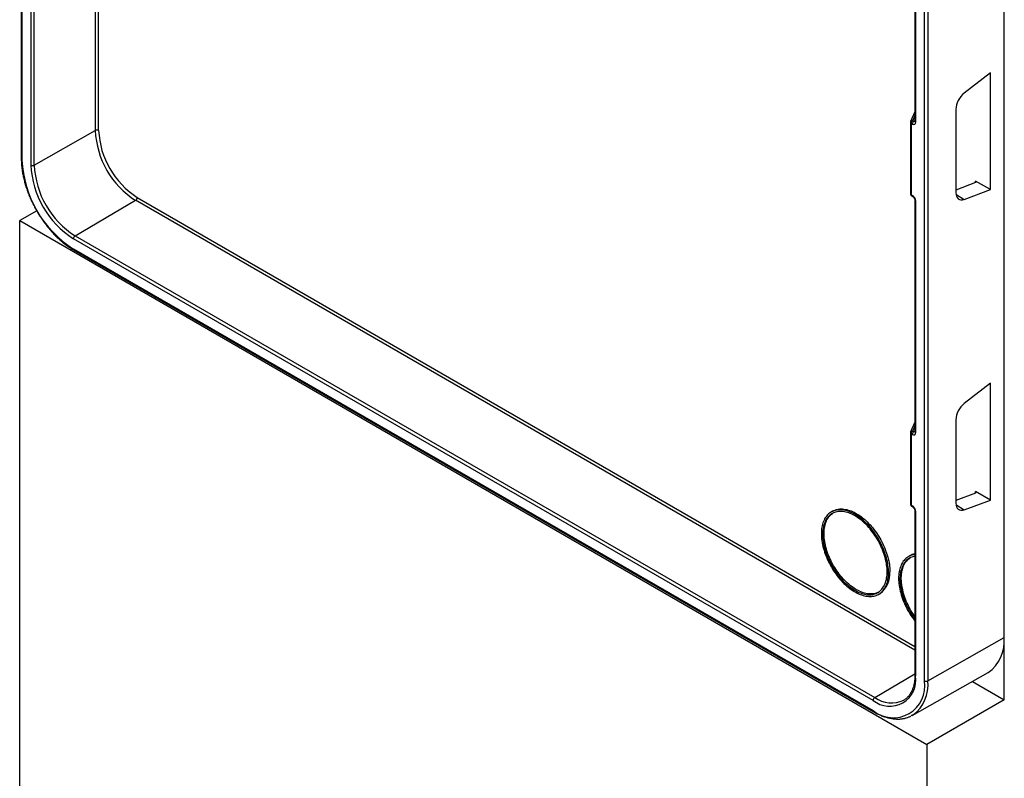
# Model space of a CAD drawing. Units: millimetres. Extents: x -891 to 837, y -390 to 690.
# Drawn here: x -884 to -780, y -226 to -146 of the extents above; entities that cross this region are included whole.
import ezdxf

# ---------------------------------------------------------------- set-up
doc = ezdxf.new("R2010")
doc.units = ezdxf.units.MM
doc.layers.add('132398', color=7, linetype='Continuous')

# ---------------------------------------------------------------- blocks, each defined once
blk = doc.blocks.new('1041096-M_004_ISO_view')
for p, q in [((-95.29, 362.37), (-95.29, 229.4)), ((-95.21, 229.3), (-95.21, 362.26)), ((8.13, 172.49), (8.13, 355.4)), ((8.13, 179.03), (8.13, 355.19)), ((-0.25, 174.47), (-0.25, 307.44)), ((0.11, 307.44), (0.11, 174.47)), ((-1.25, 257.71), (-1.25, 233.38)), ((-1.18, 257.6), (-1.18, 233.27)), ((-87.5, 247.72), (-87.5, 232.4)), ((-87.15, 232.4), (-87.15, 247.69)), ((-94.28, 246.03), (-94.28, 228.76)), ((-93.93, 228.76), (-93.93, 246.03)), ((6.71, 238.46), (3.94, 236.33)), ((6.71, 226.17), (6.71, 238.46)), ((-1.25, 234.37), (-1.71, 233.35)), ((3.05, 234.62), (3.05, 225.86)), ((-1.73, 233.24), (-1.73, 225.73)), ((-1.66, 233.14), (-1.66, 225.63)), ((-1.53, 233.07), (-1.66, 233.14)), ((-1.25, 233.97), (-1.49, 233.44)), ((-1.49, 233.44), (-1.36, 233.37)), ((-1.36, 233.37), (-1.25, 233.44)), ((-93.93, 228.76), (-87.5, 232.4)), ((5.13, 226.91), (3.05, 226.12)), ((6.71, 226.17), (5.13, 227.08)), ((5.13, 226.91), (5.13, 227.08)), ((3.94, 225.15), (6.71, 226.17)), ((-89.63, 221.31), (-83.26, 225.05)), ((-1.25, 177.71), (-83.26, 225.05)), ((-83.09, 225.35), (-1.25, 178.11)), ((-1.66, 225.63), (-1.53, 225.56)), ((-1.61, 225.51), (-1.48, 225.44)), ((-1.25, 225.05), (-1.25, 200.71)), ((-1.18, 224.94), (-1.18, 200.61)), ((3.06, 225.69), (3.94, 225.15)), ((-93.67, 223.94), (-95.46, 222.91)), ((-95.46, 222.91), (0, 167.8)), ((-95.46, 55.11), (-95.46, 222.91)), ((-5.66, 172.43), (-89.8, 221)), ((-89.63, 221.31), (-5.48, 172.73)), ((-89.8, 219.93), (-5.66, 171.35)), ((-89.75, 219.81), (-5.61, 171.23)), ((6.71, 205.8), (3.94, 203.67)), ((6.71, 193.5), (6.71, 205.8)), ((-1.25, 201.71), (-1.71, 200.68)), ((-1.25, 201.31), (-1.49, 200.78)), ((3.05, 201.96), (3.05, 193.2)), ((-1.73, 200.58), (-1.73, 193.07)), ((-1.66, 200.48), (-1.66, 192.97)), ((-1.53, 200.41), (-1.66, 200.48)), ((-1.49, 200.78), (-1.36, 200.71)), ((-1.36, 200.71), (-1.25, 200.78)), ((5.13, 194.25), (3.05, 193.45)), ((6.71, 193.5), (5.13, 194.41)), ((5.13, 194.25), (5.13, 194.41)), ((-1.66, 192.97), (-1.53, 192.89)), ((-1.61, 192.85), (-1.48, 192.78)), ((3.06, 193.03), (3.94, 192.49)), ((3.94, 192.49), (6.71, 193.5)), ((-9.92, 192.34), (-10.07, 192.26)), ((-1.25, 192.38), (-1.25, 175.11)), ((-1.18, 192.28), (-1.18, 175.01)), ((-1.79, 187.64), (-1.93, 187.56)), ((-5.07, 183.59), (-4.92, 183.68)), ((0.11, 174.47), (8.13, 179.03)), ((-5.48, 172.73), (-1.25, 175.22)), ((-1.56, 170.84), (6.45, 175.35)), ((4.8, 174.42), (8.13, 172.49)), ((-2.42, 172.44), (-2.42, 172.45)), ((8.13, 172.49), (0, 167.8)), ((0, 167.8), (0, 0))]:
    blk.add_line(p, q)
at = {"flags": 128}
for points in [[(-4.03, 185.88), (-4.03, 186.07), (-4.04, 186.25), (-4.06, 186.44), (-4.09, 186.63), (-4.12, 186.83), (-4.15, 187.03), (-4.2, 187.23), (-4.25, 187.43), (-4.31, 187.63), (-4.37, 187.83), (-4.44, 188.03), (-4.52, 188.23), (-4.6, 188.43), (-4.69, 188.63), (-4.78, 188.83), (-4.88, 189.03), (-4.98, 189.22), (-5.09, 189.42), (-5.21, 189.61), (-5.33, 189.79), (-5.45, 189.97), (-5.58, 190.15), (-5.71, 190.33), (-5.84, 190.5), (-5.98, 190.66), (-6.12, 190.82), (-6.27, 190.97), (-6.41, 191.12), (-6.56, 191.26), (-6.71, 191.4), (-6.87, 191.52), (-7.02, 191.64), (-7.18, 191.76), (-7.33, 191.86), (-7.49, 191.96), (-7.64, 192.05), (-7.8, 192.13), (-7.96, 192.21), (-8.11, 192.27), (-8.27, 192.33), (-8.42, 192.38), (-8.57, 192.42), (-8.72, 192.45), (-8.86, 192.47), (-9.01, 192.49), (-9.15, 192.49), (-9.29, 192.48), (-9.42, 192.47), (-9.55, 192.45), (-9.68, 192.42), (-9.81, 192.38), (-9.92, 192.33), (-10.04, 192.27), (-10.15, 192.2), (-10.25, 192.13), (-10.35, 192.05), (-10.44, 191.96), (-10.53, 191.86), (-10.61, 191.75), (-10.69, 191.64), (-10.76, 191.52), (-10.82, 191.39), (-10.88, 191.25), (-10.93, 191.11), (-10.98, 190.97), (-11.02, 190.81), (-11.05, 190.65), (-11.07, 190.49), (-11.09, 190.32), (-11.1, 190.14), (-11.1, 189.97), (-11.1, 189.78), (-11.09, 189.6), (-11.07, 189.41), (-11.05, 189.22), (-11.02, 189.02), (-10.98, 188.82), (-10.93, 188.62), (-10.88, 188.42), (-10.82, 188.22), (-10.76, 188.02), (-10.69, 187.82), (-10.61, 187.62), (-10.53, 187.42), (-10.44, 187.22), (-10.35, 187.02), (-10.25, 186.82), (-10.15, 186.63), (-10.04, 186.43), (-9.92, 186.24), (-9.81, 186.06), (-9.68, 185.88), (-9.55, 185.7), (-9.42, 185.52), (-9.29, 185.35), (-9.15, 185.19), (-9.01, 185.03), (-8.86, 184.88), (-8.72, 184.73), (-8.57, 184.59), (-8.42, 184.45), (-8.27, 184.33), (-8.11, 184.21), (-7.96, 184.09), (-7.8, 183.99), (-7.64, 183.89), (-7.49, 183.8), (-7.33, 183.72), (-7.18, 183.64), (-7.02, 183.58), (-6.87, 183.52), (-6.71, 183.47), (-6.56, 183.43), (-6.41, 183.4), (-6.27, 183.38), (-6.12, 183.36), (-5.98, 183.36), (-5.84, 183.37), (-5.71, 183.38), (-5.58, 183.4), (-5.45, 183.43), (-5.33, 183.47), (-5.21, 183.52), (-5.09, 183.58), (-4.98, 183.65), (-4.88, 183.72), (-4.78, 183.8), (-4.69, 183.89), (-4.6, 183.99), (-4.52, 184.1), (-4.44, 184.21), (-4.37, 184.33), (-4.31, 184.46), (-4.25, 184.6), (-4.2, 184.74), (-4.15, 184.88), (-4.12, 185.04), (-4.09, 185.2), (-4.06, 185.36), (-4.04, 185.53), (-4.03, 185.71), (-4.03, 185.88)], [(-4.17, 185.97), (-4.18, 186.14), (-4.19, 186.33), (-4.2, 186.51), (-4.23, 186.7), (-4.26, 186.89), (-4.3, 187.09), (-4.34, 187.28), (-4.39, 187.48), (-4.45, 187.68), (-4.51, 187.87), (-4.58, 188.07), (-4.66, 188.27), (-4.74, 188.47), (-4.83, 188.66), (-4.92, 188.86), (-5.02, 189.05), (-5.13, 189.24), (-5.23, 189.43), (-5.35, 189.61), (-5.47, 189.79), (-5.59, 189.97), (-5.72, 190.14), (-5.85, 190.31), (-5.98, 190.48), (-6.12, 190.63), (-6.26, 190.79), (-6.4, 190.93), (-6.55, 191.07), (-6.69, 191.21), (-6.84, 191.34), (-6.99, 191.46), (-7.15, 191.57), (-7.3, 191.68), (-7.45, 191.78), (-7.6, 191.87), (-7.76, 191.95), (-7.91, 192.02), (-8.06, 192.09), (-8.21, 192.15), (-8.36, 192.2), (-8.51, 192.24), (-8.66, 192.27), (-8.8, 192.29), (-8.94, 192.3), (-9.08, 192.31), (-9.22, 192.3), (-9.35, 192.29), (-9.48, 192.27), (-9.6, 192.24), (-9.72, 192.2), (-9.84, 192.15), (-9.95, 192.09), (-10.06, 192.02), (-10.16, 191.95), (-10.26, 191.87), (-10.35, 191.78), (-10.43, 191.68), (-10.51, 191.57), (-10.58, 191.46), (-10.65, 191.34), (-10.71, 191.21), (-10.77, 191.08), (-10.81, 190.94), (-10.86, 190.79), (-10.89, 190.64), (-10.92, 190.48), (-10.94, 190.31), (-10.95, 190.15), (-10.96, 189.97), (-10.96, 189.8), (-10.95, 189.61), (-10.94, 189.43), (-10.92, 189.24), (-10.89, 189.05), (-10.86, 188.86), (-10.81, 188.67), (-10.77, 188.47), (-10.71, 188.27), (-10.65, 188.07), (-10.58, 187.88), (-10.51, 187.68), (-10.43, 187.48), (-10.35, 187.28), (-10.26, 187.09), (-10.16, 186.9), (-10.06, 186.7), (-9.95, 186.52), (-9.84, 186.33), (-9.72, 186.15), (-9.6, 185.97), (-9.48, 185.79), (-9.35, 185.62), (-9.22, 185.46), (-9.08, 185.29), (-8.94, 185.14), (-8.8, 184.99), (-8.66, 184.84), (-8.51, 184.71), (-8.36, 184.58), (-8.21, 184.45), (-8.06, 184.33), (-7.91, 184.22), (-7.76, 184.12), (-7.6, 184.03), (-7.45, 183.94), (-7.3, 183.86), (-7.15, 183.79), (-6.99, 183.73), (-6.84, 183.68), (-6.69, 183.63), (-6.55, 183.6), (-6.4, 183.57), (-6.26, 183.55), (-6.12, 183.54), (-5.98, 183.54), (-5.85, 183.55), (-5.72, 183.57), (-5.59, 183.6), (-5.47, 183.63), (-5.35, 183.68), (-5.23, 183.73), (-5.13, 183.79), (-5.02, 183.86), (-4.92, 183.94), (-4.83, 184.03), (-4.74, 184.12), (-4.66, 184.22), (-4.58, 184.33), (-4.51, 184.45), (-4.45, 184.57), (-4.39, 184.71), (-4.34, 184.84), (-4.3, 184.99), (-4.26, 185.14), (-4.23, 185.29), (-4.2, 185.45), (-4.19, 185.62), (-4.18, 185.79), (-4.17, 185.97)], [(-5.1, 183.81), (-5.21, 183.76), (-5.33, 183.71), (-5.45, 183.68), (-5.57, 183.65), (-5.71, 183.63), (-5.84, 183.63), (-5.98, 183.63), (-6.12, 183.63), (-6.26, 183.65), (-6.41, 183.68), (-6.55, 183.72), (-6.7, 183.76), (-6.85, 183.81), (-7, 183.87), (-7.16, 183.94), (-7.31, 184.02), (-7.46, 184.11), (-7.62, 184.2), (-7.77, 184.31), (-7.92, 184.42), (-8.07, 184.53), (-8.22, 184.66), (-8.37, 184.79), (-8.52, 184.93), (-8.66, 185.07), (-8.8, 185.22), (-8.94, 185.38), (-9.08, 185.54), (-9.21, 185.7), (-9.34, 185.87), (-9.46, 186.05), (-9.58, 186.23), (-9.7, 186.41), (-9.81, 186.6), (-9.92, 186.79), (-10.02, 186.98), (-10.12, 187.17), (-10.21, 187.37), (-10.29, 187.56), (-10.37, 187.76), (-10.44, 187.96), (-10.51, 188.16), (-10.57, 188.35), (-10.63, 188.55), (-10.67, 188.75), (-10.71, 188.94), (-10.75, 189.13), (-10.78, 189.32), (-10.8, 189.51), (-10.81, 189.7), (-10.82, 189.88), (-10.82, 190.05), (-10.81, 190.23), (-10.8, 190.4), (-10.78, 190.56), (-10.75, 190.72), (-10.71, 190.87), (-10.67, 191.02), (-10.63, 191.16), (-10.57, 191.29), (-10.51, 191.42), (-10.44, 191.54), (-10.37, 191.65), (-10.29, 191.76), (-10.21, 191.86), (-10.12, 191.95), (-10.02, 192.03), (-9.92, 192.11), (-9.89, 192.12)], [(-9.92, 192.34), (-9.9, 192.35), (-9.78, 192.41), (-9.66, 192.46), (-9.54, 192.5), (-9.41, 192.53), (-9.28, 192.55), (-9.15, 192.57), (-9.01, 192.57), (-8.87, 192.57), (-8.72, 192.55), (-8.58, 192.53), (-8.43, 192.5), (-8.28, 192.46), (-8.12, 192.41), (-7.97, 192.36), (-7.81, 192.29), (-7.66, 192.22), (-7.5, 192.13), (-7.35, 192.04), (-7.19, 191.94), (-7.03, 191.84), (-6.88, 191.73), (-6.73, 191.6), (-6.57, 191.48), (-6.42, 191.34), (-6.27, 191.2), (-6.13, 191.05), (-5.98, 190.9), (-5.84, 190.74), (-5.7, 190.58), (-5.57, 190.41), (-5.44, 190.23), (-5.31, 190.06), (-5.19, 189.87), (-5.07, 189.69), (-4.95, 189.5), (-4.84, 189.31), (-4.74, 189.11), (-4.64, 188.91), (-4.55, 188.72), (-4.46, 188.52), (-4.38, 188.31), (-4.3, 188.11), (-4.23, 187.91), (-4.17, 187.71), (-4.11, 187.51), (-4.06, 187.31), (-4.01, 187.11), (-3.98, 186.91), (-3.94, 186.72), (-3.92, 186.52), (-3.9, 186.33), (-3.89, 186.15), (-3.89, 185.97)], [(-1.25, 187.78), (-1.29, 187.78), (-1.42, 187.75), (-1.55, 187.72), (-1.67, 187.68), (-1.79, 187.63), (-1.91, 187.58), (-2.02, 187.51), (-2.12, 187.44), (-2.22, 187.35), (-2.31, 187.26), (-2.4, 187.16), (-2.48, 187.06), (-2.56, 186.94), (-2.63, 186.82), (-2.69, 186.7), (-2.75, 186.56), (-2.8, 186.42), (-2.85, 186.27), (-2.88, 186.12), (-2.91, 185.96), (-2.94, 185.79), (-2.96, 185.62), (-2.97, 185.45), (-2.97, 185.27), (-2.97, 185.09), (-2.96, 184.9), (-2.94, 184.71), (-2.91, 184.52), (-2.88, 184.33), (-2.85, 184.13), (-2.8, 183.93), (-2.75, 183.73), (-2.69, 183.53), (-2.63, 183.33), (-2.56, 183.12), (-2.48, 182.92), (-2.4, 182.72), (-2.31, 182.52), (-2.22, 182.32), (-2.12, 182.13), (-2.02, 181.93), (-1.91, 181.74), (-1.79, 181.55), (-1.67, 181.36), (-1.55, 181.18), (-1.42, 181), (-1.29, 180.83), (-1.25, 180.78)], [(-1.25, 187.59), (-1.35, 187.57), (-1.47, 187.54), (-1.59, 187.5), (-1.71, 187.45), (-1.82, 187.4), (-1.93, 187.33), (-2.03, 187.26), (-2.13, 187.17), (-2.22, 187.08), (-2.3, 186.98), (-2.38, 186.88), (-2.45, 186.76), (-2.52, 186.64), (-2.58, 186.52), (-2.64, 186.38), (-2.68, 186.24), (-2.72, 186.09), (-2.76, 185.94), (-2.79, 185.78), (-2.81, 185.62), (-2.82, 185.45), (-2.83, 185.28), (-2.83, 185.1), (-2.82, 184.92), (-2.81, 184.74), (-2.79, 184.55), (-2.76, 184.36), (-2.72, 184.17), (-2.68, 183.97), (-2.64, 183.77), (-2.58, 183.58), (-2.52, 183.38), (-2.45, 183.18), (-2.38, 182.98), (-2.3, 182.79), (-2.22, 182.59), (-2.13, 182.4), (-2.03, 182.2), (-1.93, 182.01), (-1.82, 181.82), (-1.71, 181.64), (-1.59, 181.45), (-1.47, 181.27), (-1.35, 181.1), (-1.25, 180.97)], [(-1.25, 181.24), (-1.33, 181.35), (-1.45, 181.53), (-1.57, 181.72), (-1.68, 181.9), (-1.79, 182.09), (-1.89, 182.28), (-1.98, 182.48), (-2.07, 182.67), (-2.16, 182.87), (-2.24, 183.07), (-2.31, 183.26), (-2.38, 183.46), (-2.44, 183.66), (-2.49, 183.86), (-2.54, 184.05), (-2.58, 184.25), (-2.62, 184.44), (-2.64, 184.63), (-2.67, 184.82), (-2.68, 185), (-2.69, 185.18), (-2.69, 185.36), (-2.68, 185.53), (-2.67, 185.7), (-2.64, 185.86), (-2.62, 186.02), (-2.58, 186.18), (-2.54, 186.32), (-2.49, 186.46), (-2.44, 186.6), (-2.38, 186.73), (-2.31, 186.85), (-2.24, 186.96), (-2.16, 187.07), (-2.07, 187.16), (-1.98, 187.25), (-1.89, 187.34), (-1.79, 187.41), (-1.76, 187.43)], [(-1.45, 170.9), (-1.53, 170.86), (-1.66, 170.79)]]:
    blk.add_lwpolyline(points, dxfattribs=at)
for centre, radius, start, end in [((-1.48, 233.24), 0.25, 156.0364, 180), ((-1.61, 233.26), 0.126, 185.8452, 245.4749), ((-1.53, 233.25), 0.204, 77.3569, 150.619), ((-1.27, 233.12), 0.386, 123.85, 177.3048), ((-1.15, 233.05), 0.386, 123.85, 177.3048), ((-1.13, 233.39), 0.123, 185.0477, 246.2725), ((-87.33, 232.06), 0.385, 62.6336, 117.0778), ((-78.3, 232.81), 9.22, 182.5778, 237.4222), ((-78.34, 232.79), 8.82, 182.5519, 237.4481), ((-95.17, 229.41), 0.12, 184.0943, 247.2258), ((-83.47, 229.83), 11.76, 182.6055, 237.3945), ((-84.56, 229.2), 9.73, 182.6055, 237.3945), ((-94.1, 229.1), 0.385, 242.6336, 297.0778), ((-84.6, 229.18), 9.34, 182.5778, 237.4222), ((-83.47, 225.37), 0.385, 302.9181, 357.3706), ((-1.48, 225.73), 0.25, 180, 240.0027), ((-1.61, 225.74), 0.126, 185.8452, 245.4749), ((-1.54, 225.61), 0.124, 173.8253, 234.8625), ((-1.41, 225.54), 0.124, 173.8288, 234.8244), ((-1.13, 225.06), 0.123, 185.0659, 246.2708), ((-89.42, 220.99), 0.385, 122.9181, 177.3706), ((-89.68, 219.91), 0.12, 172.779, 235.9088), ((-1.48, 200.58), 0.25, 156.0364, 180), ((-1.61, 200.6), 0.126, 185.8452, 245.4749), ((-1.53, 200.58), 0.204, 77.3569, 150.619), ((-1.27, 200.46), 0.386, 123.85, 177.3048), ((-1.15, 200.39), 0.386, 123.85, 177.3048), ((-1.13, 200.73), 0.123, 185.0477, 246.2725), ((-1.48, 193.07), 0.25, 180, 240.0027), ((-1.61, 193.08), 0.126, 185.8452, 245.4749), ((-1.54, 192.95), 0.124, 173.8253, 234.8625), ((-1.41, 192.88), 0.124, 173.8288, 234.8244), ((-1.13, 192.39), 0.123, 185.0659, 246.2708), ((-0.93, 186.14), 1.73, 100.6894, 119.8344), ((-6.39, 185.72), 2.51, 305.6609, 5.6513), ((4.12, 178.64), 4.03, 305.3306, 5.5072), ((-1.13, 175.13), 0.123, 185.0477, 246.2725), ((-3.91, 174.57), 2.76, 230.7967, 9.214), ((-3.54, 173.94), 3.34, 230.7967, 9.214), ((-3.89, 174.09), 4.02, 307.5034, 5.4291), ((-0.07, 174.82), 0.385, 242.6336, 297.0778), ((-5.27, 172.41), 0.385, 122.9181, 177.3706), ((-3.7, 175.2), 3.04, 234.1953, 294.9687), ((-5.54, 171.33), 0.12, 172.7785, 235.914)]:
    blk.add_arc(centre, radius, start, end)
for centre, major_axis, ratio, start_param, end_param in [((4.12, 235.23), (0.76, 1.29), 0.582303, 0.964551, 2.360922), ((-1.53, 233.48), (-0.25, 0.433), 0.577205, 2.356999, 3.927491), ((-1.36, 233.58), (-0.116, 0.222), 0.591299, 2.381067, 3.050252), ((4.95, 227.01), (0.25, -0.033), 0.46922, 5.567925, 7.129995), ((-1.53, 225.15), (-0.25, 0.433), 0.577557, 3.927796, 5.498288), ((4.12, 226.47), (0.76, 1.29), 0.58249, 2.360764, 3.757135), ((4.12, 202.57), (0.76, 1.29), 0.582303, 0.964551, 2.360922), ((-1.53, 200.82), (-0.25, 0.433), 0.577205, 2.356999, 3.927491), ((-1.36, 200.92), (-0.116, 0.222), 0.591299, 2.381067, 3.050252), ((4.95, 194.35), (0.25, -0.033), 0.46922, 5.567925, 7.129995), ((-1.53, 192.49), (-0.25, 0.433), 0.577557, 3.927796, 5.498288), ((4.12, 193.8), (0.76, 1.29), 0.58249, 2.360764, 3.757135)]:
    blk.add_ellipse(centre, major_axis=major_axis, ratio=ratio, start_param=start_param, end_param=end_param)
for points, knots in [([(-1.25, 233.38), (-1.25, 233.37), (-1.25, 233.36), (-1.26, 233.35), (-1.26, 233.34), (-1.26, 233.34), (-1.26, 233.34)], [0, 0, 0, 0, 0.177787, 0.504829, 0.836403, 1, 1, 1, 1]), ([(-95.29, 229.4), (-95.29, 229.36), (-95.29, 229.25), (-95.28, 229.06), (-95.27, 228.84), (-95.25, 228.61), (-95.22, 228.38), (-95.19, 228.15), (-95.15, 227.91), (-95.11, 227.68), (-95.06, 227.44), (-95, 227.2), (-94.94, 226.96), (-94.87, 226.72), (-94.8, 226.48), (-94.72, 226.24), (-94.63, 226), (-94.54, 225.76), (-94.45, 225.52), (-94.35, 225.28), (-94.24, 225.04), (-94.13, 224.81), (-94.01, 224.57), (-93.89, 224.34), (-93.76, 224.11), (-93.63, 223.88), (-93.5, 223.65), (-93.36, 223.43), (-93.21, 223.21), (-93.07, 222.99), (-92.92, 222.78), (-92.76, 222.57), (-92.6, 222.37), (-92.44, 222.16), (-92.28, 221.97), (-92.11, 221.78), (-91.94, 221.59), (-91.77, 221.41), (-91.59, 221.23), (-91.41, 221.06), (-91.23, 220.9), (-91.05, 220.74), (-90.87, 220.59), (-90.68, 220.44), (-90.5, 220.3), (-90.31, 220.17), (-90.12, 220.04), (-89.94, 219.92), (-89.81, 219.85), (-89.75, 219.81)], [0, 0, 0, 0, 0.0113791, 0.0329287, 0.0544745, 0.0760164, 0.0975536, 0.1190857, 0.1406124, 0.1621334, 0.1836488, 0.2051586, 0.2266629, 0.2481621, 0.2696564, 0.2911461, 0.3126316, 0.3341133, 0.3555915, 0.3770667, 0.3985392, 0.4200097, 0.4414784, 0.4629458, 0.4844123, 0.5058785, 0.5273447, 0.5488114, 0.5702788, 0.5917475, 0.6132179, 0.6346904, 0.6561656, 0.6776438, 0.6991256, 0.7206112, 0.7421012, 0.7635959, 0.7850958, 0.8066011, 0.8281123, 0.8496295, 0.8711531, 0.8926831, 0.9142196, 0.9357624, 0.9573115, 0.9788663, 1, 1, 1, 1]), ([(-1.48, 225.44), (-1.48, 225.44), (-1.47, 225.43), (-1.44, 225.42), (-1.42, 225.39), (-1.39, 225.36), (-1.36, 225.32), (-1.33, 225.28), (-1.31, 225.24), (-1.29, 225.2), (-1.27, 225.15), (-1.26, 225.11), (-1.26, 225.08), (-1.25, 225.06), (-1.25, 225.05), (-1.25, 225.05)], [0, 0, 0, 0, 0.043692, 0.124502, 0.207164, 0.292146, 0.379099, 0.467473, 0.556626, 0.645861, 0.73432, 0.82141, 0.906682, 0.983766, 1, 1, 1, 1]), ([(-1.25, 200.71), (-1.25, 200.71), (-1.25, 200.7), (-1.26, 200.68), (-1.26, 200.68), (-1.26, 200.68), (-1.26, 200.68)], [0, 0, 0, 0, 0.177787, 0.504829, 0.836403, 1, 1, 1, 1]), ([(-1.48, 192.78), (-1.48, 192.78), (-1.47, 192.77), (-1.44, 192.75), (-1.42, 192.73), (-1.39, 192.7), (-1.36, 192.66), (-1.33, 192.62), (-1.31, 192.58), (-1.29, 192.54), (-1.27, 192.49), (-1.26, 192.45), (-1.26, 192.42), (-1.25, 192.39), (-1.25, 192.39), (-1.25, 192.38)], [0, 0, 0, 0, 0.043692, 0.124502, 0.207164, 0.292146, 0.379099, 0.467473, 0.556626, 0.645861, 0.73432, 0.82141, 0.906682, 0.983766, 1, 1, 1, 1]), ([(-1.25, 175.11), (-1.25, 175.08), (-1.25, 174.99), (-1.26, 174.84), (-1.27, 174.66), (-1.29, 174.49), (-1.31, 174.32), (-1.34, 174.16), (-1.38, 174), (-1.42, 173.85), (-1.47, 173.7), (-1.52, 173.56), (-1.57, 173.43), (-1.64, 173.3), (-1.7, 173.18), (-1.78, 173.06), (-1.86, 172.95), (-1.94, 172.85), (-2.03, 172.75), (-2.12, 172.66), (-2.22, 172.58), (-2.32, 172.51), (-2.38, 172.47), (-2.42, 172.45)], [0, 0, 0, 0, 0.025364, 0.073694, 0.122012, 0.170327, 0.218642, 0.266967, 0.315314, 0.363696, 0.412131, 0.460638, 0.509241, 0.557967, 0.606842, 0.655898, 0.705164, 0.754665, 0.80442, 0.854438, 0.904709, 0.955206, 1, 1, 1, 1]), ([(-5.61, 171.23), (-5.57, 171.22), (-5.48, 171.16), (-5.32, 171.08), (-5.13, 170.98), (-4.94, 170.89), (-4.75, 170.82), (-4.56, 170.74), (-4.37, 170.68), (-4.19, 170.62), (-4, 170.58), (-3.82, 170.54), (-3.64, 170.51), (-3.46, 170.48), (-3.28, 170.47), (-3.11, 170.46), (-2.94, 170.46), (-2.77, 170.47), (-2.6, 170.49), (-2.44, 170.52), (-2.28, 170.55), (-2.13, 170.6), (-1.97, 170.65), (-1.83, 170.71), (-1.72, 170.75), (-1.67, 170.78), (-1.67, 170.78)], [0, 0, 0, 0, 0.023526, 0.068099, 0.112682, 0.157264, 0.201842, 0.246409, 0.290959, 0.335482, 0.37997, 0.424413, 0.468798, 0.513114, 0.55735, 0.601493, 0.645532, 0.689458, 0.733266, 0.776952, 0.820517, 0.863966, 0.90731, 0.950562, 0.993741, 1, 1, 1, 1])]:
    blk.add_open_spline(points, degree=3, knots=knots)

msp = doc.modelspace()

# ---------------------------------------------------------------- block references
at = {"layer": '132398'}
msp.add_blockref('1041096-M_004_ISO_view', (-788.424, -390.357), dxfattribs=at)

doc.saveas('drawing.dxf')
